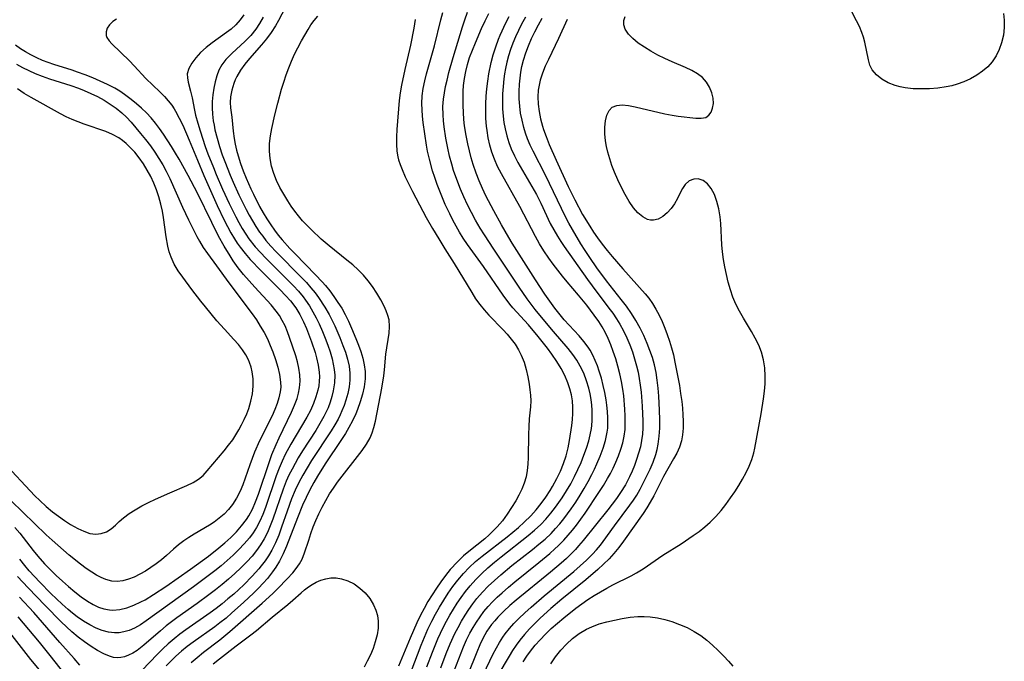
# Model space of a CAD drawing. Extents: x 1589302 to 1597504, y 2756403 to 2764605.
# Drawn here: x 1591631 to 1591856, y 2758526 to 2758673 of the extents above; entities that cross this region are included whole.
import ezdxf

# ---------------------------------------------------------------- set-up
doc = ezdxf.new("R2010")
doc.units = 0

msp = doc.modelspace()

# ---------------------------------------------------------------- linework, layer by layer
at = {"layer": 'WIL_005_Contours', "color": 0}
for points in [[(1591692.28, 2758677.33, 106), (1591690, 2758672.98, 106), (1591689.3, 2758671.77, 106), (1591688.32, 2758670.26, 106), (1591687.26, 2758668.8, 106), (1591686.13, 2758667.41, 106), (1591683.39, 2758664.31, 106), (1591682.29, 2758662.98, 106), (1591681.29, 2758661.61, 106), (1591680.45, 2758660.19, 106), (1591680.07, 2758659.39, 106), (1591679.75, 2758658.56, 106), (1591679.31, 2758657.04, 106), (1591679.04, 2758655.52, 106), (1591678.96, 2758654.25, 106), (1591679.01, 2758653.03, 106), (1591679.32, 2758650.85, 106), (1591679.63, 2758647.67, 106), (1591679.84, 2758645.97, 106), (1591680.08, 2758644.66, 106), (1591680.4, 2758643.33, 106), (1591680.78, 2758641.99, 106), (1591681.33, 2758640.28, 106), (1591681.95, 2758638.58, 106), (1591682.63, 2758636.87, 106), (1591683.69, 2758634.41, 106), (1591684.26, 2758633.2, 106), (1591685.68, 2758630.41, 106), (1591686.49, 2758628.96, 106), (1591687.34, 2758627.54, 106), (1591688.24, 2758626.16, 106), (1591689.07, 2758624.99, 106), (1591689.94, 2758623.84, 106), (1591690.85, 2758622.73, 106), (1591692.64, 2758620.74, 106), (1591693.81, 2758619.53, 106), (1591698.53, 2758614.76, 106), (1591700.03, 2758613.15, 106), (1591700.75, 2758612.32, 106), (1591701.76, 2758611.07, 106), (1591702.72, 2758609.77, 106), (1591703.64, 2758608.44, 106), (1591704.5, 2758607.08, 106), (1591705.28, 2758605.68, 106), (1591706.04, 2758604.12, 106), (1591706.74, 2758602.53, 106), (1591707.74, 2758600.15, 106), (1591708.33, 2758598.65, 106), (1591708.87, 2758597.15, 106), (1591709.32, 2758595.65, 106), (1591709.67, 2758594.14, 106), (1591709.86, 2758592.62, 106), (1591709.85, 2758590.88, 106), (1591709.64, 2758589.12, 106), (1591709.26, 2758587.37, 106), (1591708.76, 2758585.63, 106), (1591708.14, 2758583.9, 106), (1591707.74, 2758582.92, 106), (1591706.99, 2758581.33, 106), (1591706.16, 2758579.76, 106), (1591705.34, 2758578.39, 106), (1591704.48, 2758577.05, 106), (1591700.73, 2758571.45, 106), (1591698.97, 2758568.61, 106), (1591698.14, 2758567.17, 106), (1591697.22, 2758565.46, 106), (1591696.36, 2758563.73, 106), (1591695.54, 2758561.97, 106), (1591694.34, 2758559.08, 106), (1591691.85, 2758552.55, 106), (1591691.09, 2758550.8, 106), (1591690.23, 2758549.12, 106), (1591689.38, 2758547.75, 106), (1591688.64, 2758546.7, 106), (1591687.47, 2758545.2, 106), (1591686.49, 2758544.08, 106), (1591685.46, 2758542.99, 106), (1591684.38, 2758541.92, 106), (1591681.99, 2758539.65, 106), (1591679.34, 2758537.28, 106), (1591677.99, 2758536.12, 106), (1591676.6, 2758535, 106), (1591675.41, 2758534.09, 106), (1591670.48, 2758530.62, 106), (1591669.12, 2758529.61, 106), (1591667.8, 2758528.55, 106), (1591666.52, 2758527.4, 106), (1591665.39, 2758526.29, 106), (1591664.31, 2758525.14, 106)], [(1591856.1, 2758674.58, 122), (1591856.31, 2758673.12, 122), (1591856.32, 2758671.38, 122), (1591856.1, 2758669.64, 122), (1591855.68, 2758667.93, 122), (1591855.14, 2758666.38, 122), (1591854.44, 2758664.9, 122), (1591853.54, 2758663.55, 122), (1591852.51, 2758662.4, 122), (1591851.31, 2758661.37, 122), (1591849.99, 2758660.46, 122), (1591848.58, 2758659.66, 122), (1591847.08, 2758658.97, 122), (1591845.52, 2758658.41, 122), (1591844.27, 2758658.08, 122), (1591842.98, 2758657.81, 122), (1591841.09, 2758657.54, 122), (1591839.19, 2758657.37, 122), (1591837.29, 2758657.32, 122), (1591835.41, 2758657.38, 122), (1591833.59, 2758657.59, 122), (1591832.45, 2758657.82, 122), (1591831.35, 2758658.13, 122), (1591829.73, 2758658.76, 122), (1591828.27, 2758659.56, 122), (1591827.03, 2758660.53, 122), (1591826.07, 2758661.69, 122), (1591825.54, 2758662.8, 122), (1591825.17, 2758664.02, 122), (1591824.35, 2758668.08, 122), (1591824.04, 2758669.17, 122), (1591823.67, 2758670.27, 122), (1591823.12, 2758671.61, 122), (1591822.49, 2758672.96, 122), (1591820.25, 2758677.32, 122)], [(1591682.11, 2758674.33, 110), (1591681.22, 2758673.13, 110), (1591680.25, 2758672.02, 110), (1591679.16, 2758671.03, 110), (1591678.12, 2758670.23, 110), (1591674.82, 2758667.92, 110), (1591673.45, 2758666.82, 110), (1591672.18, 2758665.66, 110), (1591671.06, 2758664.46, 110), (1591670.13, 2758663.24, 110), (1591669.45, 2758662.01, 110), (1591669.12, 2758660.77, 110), (1591669.13, 2758659.84, 110), (1591669.32, 2758658.89, 110), (1591669.89, 2758656.85, 110), (1591670.22, 2758655.32, 110), (1591670.76, 2758652.5, 110), (1591671.03, 2758651.3, 110), (1591671.5, 2758649.52, 110), (1591672.04, 2758647.71, 110), (1591673.23, 2758644.18, 110), (1591673.86, 2758642.47, 110), (1591675.1, 2758639.31, 110), (1591675.75, 2758637.73, 110), (1591677.21, 2758634.38, 110), (1591678.74, 2758631.06, 110), (1591680.23, 2758628.06, 110), (1591680.95, 2758626.7, 110), (1591681.71, 2758625.38, 110), (1591682.51, 2758624.08, 110), (1591683.25, 2758623, 110), (1591684.68, 2758621.19, 110), (1591685.87, 2758619.84, 110), (1591687.11, 2758618.54, 110), (1591688.39, 2758617.25, 110), (1591692.23, 2758613.45, 110), (1591693.43, 2758612.22, 110), (1591694.58, 2758610.97, 110), (1591695.66, 2758609.67, 110), (1591696.23, 2758608.91, 110), (1591697.1, 2758607.62, 110), (1591697.89, 2758606.28, 110), (1591698.62, 2758604.91, 110), (1591699.31, 2758603.51, 110), (1591700.1, 2758601.76, 110), (1591700.73, 2758600.21, 110), (1591701.31, 2758598.66, 110), (1591701.83, 2758597.09, 110), (1591702.28, 2758595.53, 110), (1591702.57, 2758594.27, 110), (1591702.78, 2758593.02, 110), (1591702.89, 2758591.76, 110), (1591702.84, 2758589.97, 110), (1591702.57, 2758588.18, 110), (1591702.25, 2758586.87, 110), (1591701.85, 2758585.57, 110), (1591701.36, 2758584.28, 110), (1591701.09, 2758583.65, 110), (1591700.4, 2758582.27, 110), (1591699.51, 2758580.68, 110), (1591698.55, 2758579.11, 110), (1591695.53, 2758574.42, 110), (1591694.55, 2758572.83, 110), (1591693.81, 2758571.54, 110), (1591693.11, 2758570.24, 110), (1591692.42, 2758568.85, 110), (1591691.78, 2758567.44, 110), (1591691.07, 2758565.63, 110), (1591688.72, 2758558.77, 110), (1591688.13, 2758557.22, 110), (1591687.48, 2758555.7, 110), (1591686.73, 2758554.23, 110), (1591685.9, 2758552.87, 110), (1591684.97, 2758551.57, 110), (1591683.96, 2758550.31, 110), (1591682.76, 2758548.99, 110), (1591681.42, 2758547.63, 110), (1591680.03, 2758546.32, 110), (1591678.59, 2758545.04, 110), (1591677.11, 2758543.8, 110), (1591675.6, 2758542.58, 110), (1591674.05, 2758541.4, 110), (1591671.37, 2758539.45, 110), (1591666.7, 2758536.13, 110), (1591665.49, 2758535.24, 110), (1591664.31, 2758534.32, 110), (1591662.98, 2758533.21, 110), (1591659.19, 2758529.9, 110), (1591657.61, 2758528.68, 110), (1591656.64, 2758528.06, 110), (1591655.68, 2758527.57, 110), (1591654.71, 2758527.22, 110), (1591653.91, 2758527.05, 110), (1591653.12, 2758527, 110), (1591652.18, 2758527.1, 110), (1591651.26, 2758527.35, 110), (1591649.96, 2758527.92, 110), (1591648.53, 2758528.7, 110), (1591647.08, 2758529.61, 110), (1591645.6, 2758530.63, 110), (1591644.14, 2758531.73, 110), (1591642.69, 2758532.92, 110), (1591641.43, 2758534.06, 110), (1591640.19, 2758535.25, 110), (1591636.56, 2758538.97, 110), (1591632.69, 2758543.01, 110), (1591630.22, 2758545.64, 110)], [(1591652.86, 2758673.3, 112), (1591652.03, 2758672.77, 112), (1591651.29, 2758672.05, 112), (1591650.78, 2758671.25, 112), (1591650.51, 2758670.42, 112), (1591650.54, 2758669.59, 112), (1591650.7, 2758669.11, 112), (1591651.18, 2758668.37, 112), (1591651.84, 2758667.63, 112), (1591655.84, 2758663.78, 112), (1591656.95, 2758662.64, 112), (1591659.65, 2758659.76, 112), (1591662.85, 2758656.64, 112), (1591663.88, 2758655.6, 112), (1591664.75, 2758654.64, 112), (1591665.54, 2758653.63, 112), (1591666.08, 2758652.81, 112), (1591666.42, 2758652.24, 112), (1591667.28, 2758650.67, 112), (1591668.07, 2758649.02, 112), (1591669.55, 2758645.59, 112), (1591671.43, 2758641, 112), (1591672.9, 2758637.53, 112), (1591674.41, 2758634.07, 112), (1591675.97, 2758630.63, 112), (1591677.59, 2758627.25, 112), (1591678.33, 2758625.8, 112), (1591679.11, 2758624.38, 112), (1591679.93, 2758622.99, 112), (1591680.56, 2758622.02, 112), (1591681.22, 2758621.07, 112), (1591682.34, 2758619.65, 112), (1591683.53, 2758618.28, 112), (1591686.03, 2758615.65, 112), (1591690.43, 2758611.27, 112), (1591691.65, 2758610.02, 112), (1591692.75, 2758608.78, 112), (1591693.95, 2758607.21, 112), (1591694.91, 2758605.65, 112), (1591695.73, 2758604.01, 112), (1591696.41, 2758602.42, 112), (1591697.55, 2758599.37, 112), (1591698.39, 2758596.92, 112), (1591698.74, 2758595.69, 112), (1591699.11, 2758594.06, 112), (1591699.33, 2758592.44, 112), (1591699.38, 2758591.37, 112), (1591699.34, 2758590.36, 112), (1591699.22, 2758589.34, 112), (1591699.03, 2758588.31, 112), (1591698.6, 2758586.76, 112), (1591698.03, 2758585.23, 112), (1591697.31, 2758583.67, 112), (1591696.49, 2758582.12, 112), (1591692.86, 2758575.96, 112), (1591691.57, 2758573.57, 112), (1591690.83, 2758572.04, 112), (1591690.15, 2758570.48, 112), (1591689.45, 2758568.69, 112), (1591687, 2758561.43, 112), (1591686.41, 2758559.86, 112), (1591685.74, 2758558.33, 112), (1591684.97, 2758556.86, 112), (1591684.2, 2758555.64, 112), (1591683.34, 2758554.47, 112), (1591682.18, 2758553.09, 112), (1591680.94, 2758551.78, 112), (1591679.62, 2758550.51, 112), (1591678.27, 2758549.28, 112), (1591676.88, 2758548.09, 112), (1591675.45, 2758546.93, 112), (1591673.01, 2758545.07, 112), (1591670.52, 2758543.25, 112), (1591659.73, 2758535.47, 112), (1591658.38, 2758534.57, 112), (1591657, 2758533.8, 112), (1591655.79, 2758533.29, 112), (1591654.56, 2758532.92, 112), (1591653.51, 2758532.74, 112), (1591652.45, 2758532.7, 112), (1591651.05, 2758532.86, 112), (1591649.64, 2758533.23, 112), (1591648.26, 2758533.77, 112), (1591646.77, 2758534.52, 112), (1591645.3, 2758535.4, 112), (1591643.87, 2758536.39, 112), (1591642.83, 2758537.21, 112), (1591641.8, 2758538.08, 112), (1591640.47, 2758539.26, 112), (1591637.87, 2758541.73, 112), (1591635.35, 2758544.31, 112), (1591632.91, 2758546.96, 112), (1591631.91, 2758548.13, 112), (1591630.71, 2758549.59, 112)], [(1591686.54, 2758673.77, 108), (1591685.7, 2758672.36, 108), (1591684.79, 2758671.01, 108), (1591683.65, 2758669.59, 108), (1591682.38, 2758668.27, 108), (1591679.36, 2758665.43, 108), (1591678.65, 2758664.74, 108), (1591677.98, 2758664.04, 108), (1591677.06, 2758662.88, 108), (1591676.35, 2758661.64, 108), (1591675.86, 2758660.31, 108), (1591675.49, 2758658.95, 108), (1591675.18, 2758657.51, 108), (1591674.96, 2758656, 108), (1591674.83, 2758654.44, 108), (1591674.81, 2758652.99, 108), (1591674.89, 2758651.53, 108), (1591675.06, 2758650.06, 108), (1591675.24, 2758649, 108), (1591675.46, 2758647.95, 108), (1591675.94, 2758646.05, 108), (1591676.51, 2758644.16, 108), (1591677.14, 2758642.27, 108), (1591677.72, 2758640.7, 108), (1591678.95, 2758637.57, 108), (1591679.6, 2758636.01, 108), (1591680.94, 2758633.04, 108), (1591682.57, 2758629.73, 108), (1591683.29, 2758628.39, 108), (1591684.05, 2758627.08, 108), (1591684.85, 2758625.79, 108), (1591685.69, 2758624.54, 108), (1591686.4, 2758623.57, 108), (1591687.15, 2758622.62, 108), (1591688.25, 2758621.34, 108), (1591689.39, 2758620.1, 108), (1591695.35, 2758614.09, 108), (1591696.42, 2758612.96, 108), (1591697.45, 2758611.8, 108), (1591698.45, 2758610.59, 108), (1591699.21, 2758609.53, 108), (1591700.63, 2758607.35, 108), (1591701.6, 2758605.69, 108), (1591702.49, 2758604, 108), (1591702.94, 2758603.06, 108), (1591704.09, 2758600.35, 108), (1591704.77, 2758598.58, 108), (1591705.33, 2758596.99, 108), (1591705.81, 2758595.39, 108), (1591706.17, 2758593.79, 108), (1591706.36, 2758592.18, 108), (1591706.35, 2758590.64, 108), (1591706.18, 2758589.1, 108), (1591705.87, 2758587.57, 108), (1591705.45, 2758586.04, 108), (1591705.03, 2758584.81, 108), (1591704.55, 2758583.6, 108), (1591704.12, 2758582.65, 108), (1591703.66, 2758581.71, 108), (1591702.89, 2758580.34, 108), (1591702.07, 2758578.98, 108), (1591697.58, 2758572.17, 108), (1591696.56, 2758570.52, 108), (1591695.59, 2758568.85, 108), (1591694.68, 2758567.15, 108), (1591693.83, 2758565.42, 108), (1591692.99, 2758563.45, 108), (1591691.97, 2758560.63, 108), (1591690.72, 2758556.94, 108), (1591690.06, 2758555.13, 108), (1591689.33, 2758553.35, 108), (1591688.48, 2758551.64, 108), (1591687.75, 2758550.4, 108), (1591686.94, 2758549.21, 108), (1591686.06, 2758548.06, 108), (1591685.5, 2758547.37, 108), (1591683.99, 2758545.69, 108), (1591682.05, 2758543.72, 108), (1591679.75, 2758541.61, 108), (1591678.44, 2758540.48, 108), (1591677.09, 2758539.38, 108), (1591675.72, 2758538.31, 108), (1591674.38, 2758537.32, 108), (1591668.77, 2758533.43, 108), (1591667.4, 2758532.43, 108), (1591666.08, 2758531.38, 108), (1591664.76, 2758530.23, 108), (1591663.5, 2758529.03, 108), (1591662.27, 2758527.8, 108), (1591658.72, 2758524.13, 108)], [(1591669.99, 2758525.89, 104), (1591671.39, 2758527.11, 104), (1591672.84, 2758528.27, 104), (1591676.54, 2758531.11, 104), (1591678.89, 2758533.04, 104), (1591686.31, 2758539.52, 104), (1591688.75, 2758541.76, 104), (1591689.9, 2758542.88, 104), (1591692.03, 2758545.11, 104), (1591693.28, 2758546.47, 104), (1591694.1, 2758547.47, 104), (1591694.83, 2758548.5, 104), (1591695.44, 2758549.59, 104), (1591696, 2758551.02, 104), (1591696.93, 2758553.98, 104), (1591697.43, 2758555.46, 104), (1591697.98, 2758556.97, 104), (1591698.59, 2758558.48, 104), (1591699.25, 2758559.99, 104), (1591700, 2758561.54, 104), (1591700.83, 2758563.07, 104), (1591701.73, 2758564.56, 104), (1591702.63, 2758565.9, 104), (1591703.57, 2758567.22, 104), (1591709.22, 2758574.52, 104), (1591710.2, 2758575.95, 104), (1591711.02, 2758577.43, 104), (1591711.49, 2758578.56, 104), (1591711.87, 2758579.74, 104), (1591712.23, 2758581.22, 104), (1591713.66, 2758588.81, 104), (1591714.13, 2758591.62, 104), (1591714.3, 2758593.01, 104), (1591714.62, 2758596.6, 104), (1591715.35, 2758601.38, 104), (1591715.46, 2758602.91, 104), (1591715.35, 2758604.4, 104), (1591715.09, 2758605.45, 104), (1591714.71, 2758606.49, 104), (1591714.24, 2758607.53, 104), (1591713.46, 2758609.04, 104), (1591712.57, 2758610.55, 104), (1591711.58, 2758612.05, 104), (1591710.57, 2758613.39, 104), (1591709.47, 2758614.67, 104), (1591708.27, 2758615.9, 104), (1591707.02, 2758617.04, 104), (1591705.7, 2758618.13, 104), (1591701.64, 2758621.35, 104), (1591699.8, 2758622.95, 104), (1591697.56, 2758625.02, 104), (1591696.49, 2758626.11, 104), (1591695.54, 2758627.15, 104), (1591694.63, 2758628.23, 104), (1591693.76, 2758629.35, 104), (1591692.93, 2758630.51, 104), (1591692.14, 2758631.69, 104), (1591691.2, 2758633.21, 104), (1591690.35, 2758634.76, 104), (1591689.58, 2758636.35, 104), (1591688.94, 2758637.96, 104), (1591688.43, 2758639.64, 104), (1591688.09, 2758641.36, 104), (1591687.93, 2758643.09, 104), (1591687.97, 2758644.82, 104), (1591688.16, 2758646.55, 104), (1591688.46, 2758648.3, 104), (1591689.15, 2758651.38, 104), (1591689.83, 2758654.06, 104), (1591690.71, 2758657.3, 104), (1591691.2, 2758658.91, 104), (1591691.76, 2758660.53, 104), (1591692.36, 2758662.14, 104), (1591693.01, 2758663.71, 104), (1591693.71, 2758665.27, 104), (1591694.45, 2758666.78, 104), (1591695.3, 2758668.39, 104), (1591696.8, 2758670.98, 104), (1591697.44, 2758671.99, 104), (1591698.19, 2758673.02, 104), (1591698.99, 2758674, 104)], [(1591721.33, 2758673.21, 104), (1591721.01, 2758671.25, 104), (1591720.24, 2758667.37, 104), (1591718.93, 2758661.78, 104), (1591718.17, 2758658.2, 104), (1591717.86, 2758656.43, 104), (1591717.64, 2758654.65, 104), (1591717.14, 2758648.04, 104), (1591717.05, 2758646.36, 104), (1591717.04, 2758644.71, 104), (1591717.15, 2758643.08, 104), (1591717.36, 2758641.8, 104), (1591717.53, 2758641.12, 104), (1591717.89, 2758640, 104), (1591718.33, 2758638.88, 104), (1591719.06, 2758637.21, 104), (1591720.72, 2758633.86, 104), (1591723.08, 2758629.32, 104), (1591723.85, 2758627.9, 104), (1591725.3, 2758625.38, 104), (1591726.73, 2758622.97, 104), (1591728.14, 2758620.67, 104), (1591730.25, 2758617.37, 104), (1591734.28, 2758610.66, 104), (1591735.19, 2758609.28, 104), (1591736.16, 2758607.95, 104), (1591737.16, 2758606.72, 104), (1591738.22, 2758605.53, 104), (1591741.51, 2758602.11, 104), (1591742.42, 2758601.13, 104), (1591743.36, 2758600, 104), (1591744.22, 2758598.82, 104), (1591744.99, 2758597.59, 104), (1591745.65, 2758596.31, 104), (1591746.28, 2758594.71, 104), (1591746.77, 2758593.06, 104), (1591747.15, 2758591.38, 104), (1591747.45, 2758589.69, 104), (1591747.63, 2758588.42, 104), (1591747.75, 2758587.15, 104), (1591747.8, 2758585.89, 104), (1591747.73, 2758584.52, 104), (1591747.46, 2758581.76, 104), (1591747.35, 2758579.97, 104), (1591747.3, 2758578.14, 104), (1591747.25, 2758572.91, 104), (1591747.17, 2758571.4, 104), (1591747.01, 2758569.91, 104), (1591746.74, 2758568.45, 104), (1591746.31, 2758567, 104), (1591745.76, 2758565.63, 104), (1591745.11, 2758564.28, 104), (1591744.38, 2758562.96, 104), (1591743.44, 2758561.4, 104), (1591742.42, 2758559.88, 104), (1591741.32, 2758558.41, 104), (1591740.14, 2758557, 104), (1591739.23, 2758556.06, 104), (1591738.27, 2758555.15, 104), (1591737.28, 2758554.28, 104), (1591733.63, 2758551.36, 104), (1591732.44, 2758550.36, 104), (1591731.02, 2758549.02, 104), (1591729.38, 2758547.21, 104), (1591728.26, 2758545.83, 104), (1591727.2, 2758544.39, 104), (1591726.18, 2758542.92, 104), (1591725.2, 2758541.42, 104), (1591724.26, 2758539.89, 104), (1591723.37, 2758538.33, 104), (1591722.52, 2758536.74, 104), (1591721.69, 2758535.03, 104), (1591720.16, 2758531.52, 104), (1591717.53, 2758525.05, 104)], [(1591720.4, 2758523.83, 106), (1591722.73, 2758529.91, 106), (1591723.48, 2758531.75, 106), (1591724.27, 2758533.57, 106), (1591725.12, 2758535.36, 106), (1591725.99, 2758537.01, 106), (1591726.92, 2758538.63, 106), (1591727.89, 2758540.22, 106), (1591728.91, 2758541.78, 106), (1591729.98, 2758543.3, 106), (1591731.11, 2758544.78, 106), (1591732.39, 2758546.31, 106), (1591733.74, 2758547.71, 106), (1591735.17, 2758549.03, 106), (1591736.66, 2758550.29, 106), (1591742.39, 2758554.69, 106), (1591745.04, 2758556.89, 106), (1591746.32, 2758558.04, 106), (1591747.81, 2758559.5, 106), (1591749.05, 2758560.88, 106), (1591750.2, 2758562.32, 106), (1591751.29, 2758563.82, 106), (1591752.3, 2758565.37, 106), (1591752.81, 2758566.23, 106), (1591753.81, 2758568.07, 106), (1591754.61, 2758569.78, 106), (1591755.31, 2758571.52, 106), (1591755.91, 2758573.29, 106), (1591756.39, 2758575.08, 106), (1591756.73, 2758576.81, 106), (1591757.21, 2758580.26, 106), (1591757.37, 2758581.62, 106), (1591757.48, 2758582.98, 106), (1591757.49, 2758584.42, 106), (1591757.37, 2758585.86, 106), (1591757.13, 2758587.26, 106), (1591756.76, 2758588.64, 106), (1591756.3, 2758590.01, 106), (1591755.59, 2758591.68, 106), (1591754.77, 2758593.31, 106), (1591753.82, 2758594.89, 106), (1591752.65, 2758596.57, 106), (1591751.63, 2758597.94, 106), (1591749.5, 2758600.63, 106), (1591747.27, 2758603.25, 106), (1591743.73, 2758607.17, 106), (1591743.04, 2758608.01, 106), (1591741.47, 2758610.11, 106), (1591736.95, 2758616.64, 106), (1591733.34, 2758621.71, 106), (1591732.36, 2758623.16, 106), (1591731.52, 2758624.52, 106), (1591730.72, 2758625.9, 106), (1591729.96, 2758627.3, 106), (1591729.24, 2758628.73, 106), (1591728.24, 2758630.86, 106), (1591727.59, 2758632.38, 106), (1591726.38, 2758635.47, 106), (1591725.84, 2758637.03, 106), (1591725.33, 2758638.6, 106), (1591724.6, 2758641.23, 106), (1591724.18, 2758643.11, 106), (1591723.94, 2758644.45, 106), (1591723.19, 2758649.68, 106), (1591723.02, 2758651.11, 106), (1591722.9, 2758652.54, 106), (1591722.86, 2758653.98, 106), (1591722.96, 2758655.72, 106), (1591723.19, 2758657.46, 106), (1591723.53, 2758659.19, 106), (1591723.93, 2758660.79, 106), (1591725.75, 2758667.18, 106), (1591727.21, 2758673.15, 106), (1591727.66, 2758674.85, 106)], [(1591724, 2758524.97, 108), (1591725.28, 2758528.26, 108), (1591726.56, 2758531.38, 108), (1591727.75, 2758533.95, 108), (1591728.5, 2758535.38, 108), (1591729.28, 2758536.78, 108), (1591730.11, 2758538.15, 108), (1591730.98, 2758539.5, 108), (1591731.88, 2758540.83, 108), (1591732.86, 2758542.17, 108), (1591733.9, 2758543.47, 108), (1591735.2, 2758544.91, 108), (1591736.58, 2758546.29, 108), (1591738.01, 2758547.62, 108), (1591739.5, 2758548.91, 108), (1591741.02, 2758550.15, 108), (1591747.23, 2758555, 108), (1591748.7, 2758556.24, 108), (1591750.1, 2758557.54, 108), (1591751.3, 2758558.8, 108), (1591752.42, 2758560.12, 108), (1591753.49, 2758561.5, 108), (1591755.02, 2758563.68, 108), (1591756.02, 2758565.26, 108), (1591756.97, 2758566.89, 108), (1591757.86, 2758568.54, 108), (1591758.63, 2758570.14, 108), (1591759.35, 2758571.76, 108), (1591760, 2758573.4, 108), (1591760.59, 2758575.05, 108), (1591761.09, 2758576.72, 108), (1591761.45, 2758578.12, 108), (1591761.7, 2758579.52, 108), (1591761.79, 2758580.25, 108), (1591761.88, 2758581.4, 108), (1591761.9, 2758582.56, 108), (1591761.88, 2758583.73, 108), (1591761.81, 2758584.91, 108), (1591761.66, 2758586.19, 108), (1591761.44, 2758587.47, 108), (1591761.14, 2758588.74, 108), (1591760.61, 2758590.48, 108), (1591759.94, 2758592.18, 108), (1591759.15, 2758593.82, 108), (1591758.37, 2758595.19, 108), (1591757.49, 2758596.5, 108), (1591756.42, 2758597.88, 108), (1591753.06, 2758601.73, 108), (1591751.01, 2758604.13, 108), (1591748.82, 2758606.83, 108), (1591747.9, 2758608.04, 108), (1591747.01, 2758609.28, 108), (1591745.19, 2758611.9, 108), (1591739.32, 2758620.66, 108), (1591737.18, 2758623.91, 108), (1591736.23, 2758625.42, 108), (1591735.14, 2758627.29, 108), (1591734.2, 2758629.03, 108), (1591733.32, 2758630.8, 108), (1591732.48, 2758632.59, 108), (1591731.7, 2758634.4, 108), (1591730.62, 2758637.22, 108), (1591730.14, 2758638.64, 108), (1591729.7, 2758640.07, 108), (1591729.22, 2758641.9, 108), (1591728.8, 2758643.74, 108), (1591728.38, 2758646.09, 108), (1591728, 2758648.68, 108), (1591727.84, 2758650.05, 108), (1591727.72, 2758651.42, 108), (1591727.68, 2758653.3, 108), (1591727.81, 2758655.01, 108), (1591728.02, 2758656.46, 108), (1591728.31, 2758657.9, 108), (1591728.65, 2758659.35, 108), (1591729.08, 2758661.08, 108), (1591730.03, 2758664.55, 108), (1591732.17, 2758671.58, 108), (1591732.7, 2758673.17, 108), (1591733.34, 2758674.93, 108)], [(1591727.2, 2758524.73, 110), (1591728.46, 2758528.01, 110), (1591729.35, 2758530.2, 110), (1591730.41, 2758532.54, 110), (1591731.16, 2758533.98, 110), (1591731.95, 2758535.39, 110), (1591732.79, 2758536.77, 110), (1591733.63, 2758538.07, 110), (1591734.52, 2758539.34, 110), (1591735.47, 2758540.56, 110), (1591736.74, 2758542.01, 110), (1591738.09, 2758543.4, 110), (1591739.5, 2758544.74, 110), (1591740.96, 2758546.04, 110), (1591743.47, 2758548.13, 110), (1591748.18, 2758551.82, 110), (1591749.65, 2758553, 110), (1591751.09, 2758554.21, 110), (1591752.46, 2758555.49, 110), (1591753.5, 2758556.59, 110), (1591754.49, 2758557.73, 110), (1591755.39, 2758558.84, 110), (1591756.26, 2758559.99, 110), (1591757.1, 2758561.16, 110), (1591758.12, 2758562.68, 110), (1591759.1, 2758564.23, 110), (1591760.05, 2758565.8, 110), (1591760.95, 2758567.39, 110), (1591761.81, 2758569.01, 110), (1591762.4, 2758570.2, 110), (1591762.96, 2758571.41, 110), (1591763.72, 2758573.2, 110), (1591764.4, 2758575, 110), (1591764.95, 2758576.82, 110), (1591765.33, 2758578.67, 110), (1591765.44, 2758579.62, 110), (1591765.49, 2758580.58, 110), (1591765.48, 2758582, 110), (1591765.4, 2758583.42, 110), (1591765.25, 2758584.85, 110), (1591765.08, 2758586.08, 110), (1591764.78, 2758587.75, 110), (1591764.42, 2758589.4, 110), (1591764, 2758591.04, 110), (1591763.51, 2758592.65, 110), (1591763.08, 2758593.91, 110), (1591762.6, 2758595.15, 110), (1591762.05, 2758596.34, 110), (1591761.4, 2758597.51, 110), (1591760.99, 2758598.15, 110), (1591760, 2758599.48, 110), (1591758.92, 2758600.75, 110), (1591755.47, 2758604.47, 110), (1591754.53, 2758605.56, 110), (1591753.32, 2758607.09, 110), (1591752.16, 2758608.68, 110), (1591751.04, 2758610.3, 110), (1591748.87, 2758613.61, 110), (1591743.56, 2758622.01, 110), (1591742.78, 2758623.31, 110), (1591741.12, 2758626.21, 110), (1591739.37, 2758629.39, 110), (1591737.56, 2758632.85, 110), (1591736.76, 2758634.54, 110), (1591736, 2758636.26, 110), (1591735.31, 2758638, 110), (1591734.62, 2758639.99, 110), (1591734.16, 2758641.56, 110), (1591733.76, 2758643.14, 110), (1591733.4, 2758644.72, 110), (1591733.02, 2758646.7, 110), (1591732.67, 2758648.91, 110), (1591732.5, 2758650.32, 110), (1591732.37, 2758651.94, 110), (1591732.31, 2758653.57, 110), (1591732.31, 2758655.18, 110), (1591732.35, 2758656.79, 110), (1591732.43, 2758658.15, 110), (1591732.63, 2758659.75, 110), (1591732.93, 2758661.35, 110), (1591733.32, 2758662.93, 110), (1591733.8, 2758664.5, 110), (1591734.43, 2758666.22, 110), (1591735.13, 2758667.92, 110), (1591736.56, 2758671.17, 110), (1591737.38, 2758672.91, 110), (1591738.24, 2758674.64, 110)], [(1591729.74, 2758522.66, 112), (1591732.41, 2758529.53, 112), (1591733.11, 2758531.11, 112), (1591733.88, 2758532.63, 112), (1591734.6, 2758533.93, 112), (1591735.37, 2758535.2, 112), (1591736.2, 2758536.42, 112), (1591737.09, 2758537.61, 112), (1591738.05, 2758538.74, 112), (1591739.06, 2758539.83, 112), (1591740.13, 2758540.88, 112), (1591741.23, 2758541.9, 112), (1591742.68, 2758543.16, 112), (1591744.16, 2758544.38, 112), (1591749.7, 2758548.8, 112), (1591752.18, 2758550.87, 112), (1591753.37, 2758551.94, 112), (1591754.13, 2758552.65, 112), (1591755.43, 2758553.98, 112), (1591756.42, 2758555.09, 112), (1591757.37, 2758556.24, 112), (1591758.28, 2758557.42, 112), (1591760.27, 2758560.17, 112), (1591763.45, 2758564.9, 112), (1591764.46, 2758566.46, 112), (1591765.42, 2758568.05, 112), (1591766.06, 2758569.22, 112), (1591766.66, 2758570.42, 112), (1591767.32, 2758571.85, 112), (1591767.93, 2758573.3, 112), (1591768.47, 2758574.77, 112), (1591768.91, 2758576.26, 112), (1591769.23, 2758577.76, 112), (1591769.42, 2758579.32, 112), (1591769.48, 2758580.89, 112), (1591769.46, 2758582.42, 112), (1591769.38, 2758583.97, 112), (1591769.11, 2758587.02, 112), (1591768.9, 2758588.55, 112), (1591768.6, 2758590.31, 112), (1591768.22, 2758592.06, 112), (1591767.79, 2758593.8, 112), (1591767.29, 2758595.52, 112), (1591766.73, 2758597.21, 112), (1591766.16, 2758598.7, 112), (1591765.54, 2758600.16, 112), (1591764.83, 2758601.59, 112), (1591764.14, 2758602.82, 112), (1591763.39, 2758604.02, 112), (1591762.37, 2758605.48, 112), (1591760.63, 2758607.8, 112), (1591758.79, 2758610.1, 112), (1591756.17, 2758613.12, 112), (1591755.06, 2758614.44, 112), (1591753.99, 2758615.8, 112), (1591752.94, 2758617.18, 112), (1591751.93, 2758618.59, 112), (1591750.83, 2758620.23, 112), (1591749.85, 2758621.88, 112), (1591748.92, 2758623.56, 112), (1591745.31, 2758630.37, 112), (1591741.09, 2758637.86, 112), (1591740.23, 2758639.53, 112), (1591739.48, 2758641.22, 112), (1591738.9, 2758642.83, 112), (1591738.43, 2758644.47, 112), (1591738.06, 2758646.14, 112), (1591737.79, 2758647.83, 112), (1591737.67, 2758648.83, 112), (1591737.55, 2758650.53, 112), (1591737.51, 2758652.24, 112), (1591737.54, 2758653.95, 112), (1591737.63, 2758655.67, 112), (1591737.77, 2758657.38, 112), (1591737.97, 2758659.09, 112), (1591738.22, 2758660.8, 112), (1591738.74, 2758663.35, 112), (1591739.22, 2758665.16, 112), (1591739.78, 2758666.95, 112), (1591740.42, 2758668.72, 112), (1591740.82, 2758669.68, 112), (1591741.24, 2758670.64, 112), (1591742.04, 2758672.29, 112), (1591742.9, 2758673.91, 112)], [(1591746.62, 2758673.78, 114), (1591745.73, 2758672.15, 114), (1591745.01, 2758670.73, 114), (1591744.34, 2758669.28, 114), (1591743.73, 2758667.82, 114), (1591743.18, 2758666.33, 114), (1591742.73, 2758664.91, 114), (1591742.35, 2758663.46, 114), (1591742.03, 2758662.01, 114), (1591741.82, 2758660.81, 114), (1591741.65, 2758659.61, 114), (1591741.48, 2758657.91, 114), (1591741.37, 2758656.21, 114), (1591741.33, 2758654.5, 114), (1591741.36, 2758652.8, 114), (1591741.48, 2758651.12, 114), (1591741.68, 2758649.64, 114), (1591741.95, 2758648.17, 114), (1591742.33, 2758646.61, 114), (1591742.79, 2758645.08, 114), (1591743.35, 2758643.58, 114), (1591744.07, 2758642, 114), (1591744.88, 2758640.45, 114), (1591747.55, 2758635.9, 114), (1591749.1, 2758633.13, 114), (1591750.1, 2758631.14, 114), (1591752.3, 2758626.53, 114), (1591753.08, 2758625.03, 114), (1591753.92, 2758623.57, 114), (1591754.69, 2758622.38, 114), (1591755.5, 2758621.22, 114), (1591760.81, 2758613.68, 114), (1591761.89, 2758612.2, 114), (1591765.74, 2758607.14, 114), (1591766.62, 2758605.93, 114), (1591767.46, 2758604.69, 114), (1591768.25, 2758603.41, 114), (1591769.07, 2758601.89, 114), (1591769.82, 2758600.33, 114), (1591770.49, 2758598.73, 114), (1591771.09, 2758597.1, 114), (1591771.6, 2758595.51, 114), (1591772.05, 2758593.9, 114), (1591772.39, 2758592.46, 114), (1591772.67, 2758591.01, 114), (1591772.91, 2758589.43, 114), (1591773.09, 2758587.84, 114), (1591773.34, 2758584.65, 114), (1591773.47, 2758581.19, 114), (1591773.47, 2758579.72, 114), (1591773.39, 2758578.26, 114), (1591773.22, 2758576.82, 114), (1591772.93, 2758575.34, 114), (1591772.54, 2758573.88, 114), (1591772.07, 2758572.43, 114), (1591771.58, 2758571.09, 114), (1591771.05, 2758569.76, 114), (1591770.45, 2758568.46, 114), (1591769.49, 2758566.63, 114), (1591768.41, 2758564.88, 114), (1591767.48, 2758563.52, 114), (1591766.49, 2758562.19, 114), (1591765.47, 2758560.87, 114), (1591759.84, 2758553.87, 114), (1591758.79, 2758552.63, 114), (1591758.08, 2758551.84, 114), (1591757.05, 2758550.79, 114), (1591755.97, 2758549.77, 114), (1591754.78, 2758548.7, 114), (1591752.33, 2758546.62, 114), (1591744.45, 2758540.2, 114), (1591743, 2758538.96, 114), (1591741.61, 2758537.68, 114), (1591740.3, 2758536.35, 114), (1591739.55, 2758535.5, 114), (1591738.85, 2758534.62, 114), (1591737.78, 2758533.07, 114), (1591736.85, 2758531.43, 114), (1591736.16, 2758530, 114), (1591735.44, 2758528.32, 114), (1591733.42, 2758523.15, 114)], [(1591736.99, 2758523.23, 116), (1591739.16, 2758527.75, 116), (1591739.93, 2758529.25, 116), (1591740.65, 2758530.49, 116), (1591741.42, 2758531.7, 116), (1591741.95, 2758532.46, 116), (1591742.92, 2758533.68, 116), (1591743.96, 2758534.84, 116), (1591745.07, 2758535.97, 116), (1591746.47, 2758537.31, 116), (1591747.91, 2758538.63, 116), (1591750.89, 2758541.23, 116), (1591757.65, 2758546.8, 116), (1591759.14, 2758548.06, 116), (1591760.59, 2758549.36, 116), (1591761.96, 2758550.71, 116), (1591762.9, 2758551.72, 116), (1591763.78, 2758552.78, 116), (1591764.42, 2758553.62, 116), (1591767, 2758557.2, 116), (1591770.53, 2758561.95, 116), (1591771.35, 2758563.11, 116), (1591772.11, 2758564.3, 116), (1591772.85, 2758565.6, 116), (1591774.36, 2758568.54, 116), (1591775.14, 2758570.19, 116), (1591775.85, 2758571.86, 116), (1591776.45, 2758573.56, 116), (1591776.77, 2758574.71, 116), (1591777.04, 2758575.96, 116), (1591777.27, 2758577.79, 116), (1591777.36, 2758579.65, 116), (1591777.37, 2758581.54, 116), (1591777.31, 2758583.74, 116), (1591777.16, 2758586.92, 116), (1591777.01, 2758588.76, 116), (1591776.81, 2758590.58, 116), (1591776.53, 2758592.35, 116), (1591776.16, 2758594.1, 116), (1591775.69, 2758595.77, 116), (1591775.12, 2758597.41, 116), (1591774.49, 2758599.03, 116), (1591773.71, 2758600.82, 116), (1591772.86, 2758602.56, 116), (1591771.92, 2758604.26, 116), (1591770.87, 2758605.92, 116), (1591769.73, 2758607.54, 116), (1591768.54, 2758609.12, 116), (1591765.18, 2758613.38, 116), (1591762.93, 2758616.37, 116), (1591761.33, 2758618.69, 116), (1591760.3, 2758620.28, 116), (1591759.3, 2758621.88, 116), (1591757.36, 2758625.11, 116), (1591756.53, 2758626.58, 116), (1591755.75, 2758628.05, 116), (1591751.17, 2758637.58, 116), (1591748.36, 2758643.08, 116), (1591747.7, 2758644.47, 116), (1591747.1, 2758645.87, 116), (1591746.62, 2758647.19, 116), (1591746.21, 2758648.53, 116), (1591745.81, 2758650.14, 116), (1591745.5, 2758651.76, 116), (1591745.29, 2758653.4, 116), (1591745.18, 2758655.07, 116), (1591745.17, 2758656.76, 116), (1591745.24, 2758658.44, 116), (1591745.36, 2758659.8, 116), (1591745.55, 2758661.15, 116), (1591745.79, 2758662.49, 116), (1591746.14, 2758663.91, 116), (1591746.66, 2758665.58, 116), (1591747.28, 2758667.23, 116), (1591747.97, 2758668.85, 116), (1591748.73, 2758670.45, 116), (1591749.56, 2758672.02, 116), (1591750.44, 2758673.55, 116)], [(1591756.17, 2758673.22, 118), (1591754.17, 2758668.92, 118), (1591751.85, 2758664.11, 118), (1591751.12, 2758662.53, 118), (1591750.47, 2758660.93, 118), (1591749.96, 2758659.31, 118), (1591749.71, 2758658.19, 118), (1591749.55, 2758657.06, 118), (1591749.47, 2758655.5, 118), (1591749.53, 2758653.82, 118), (1591749.74, 2758652.14, 118), (1591750.07, 2758650.47, 118), (1591750.5, 2758648.81, 118), (1591750.74, 2758648.05, 118), (1591751.32, 2758646.42, 118), (1591752.04, 2758644.6, 118), (1591753.61, 2758640.98, 118), (1591756.37, 2758635, 118), (1591757.89, 2758631.92, 118), (1591759.7, 2758628.57, 118), (1591761.33, 2758625.86, 118), (1591762.19, 2758624.53, 118), (1591763.08, 2758623.24, 118), (1591764.16, 2758621.77, 118), (1591765.29, 2758620.34, 118), (1591766.44, 2758618.94, 118), (1591768.89, 2758616.12, 118), (1591774.03, 2758610.4, 118), (1591774.89, 2758609.38, 118), (1591775.74, 2758608.17, 118), (1591776.51, 2758606.86, 118), (1591777.23, 2758605.47, 118), (1591777.89, 2758604.03, 118), (1591778.52, 2758602.53, 118), (1591779.09, 2758601.05, 118), (1591779.62, 2758599.55, 118), (1591780.09, 2758598.01, 118), (1591780.5, 2758596.38, 118), (1591780.86, 2758594.72, 118), (1591781.86, 2758589.37, 118), (1591782.16, 2758587.53, 118), (1591782.41, 2758585.69, 118), (1591782.57, 2758584.19, 118), (1591782.68, 2758582.7, 118), (1591782.74, 2758581.23, 118), (1591782.73, 2758579.64, 118), (1591782.6, 2758578.1, 118), (1591782.34, 2758576.69, 118), (1591781.88, 2758575.28, 118), (1591781.27, 2758573.9, 118), (1591780.55, 2758572.55, 118), (1591778.25, 2758568.51, 118), (1591777.53, 2758567.16, 118), (1591776.02, 2758564.12, 118), (1591775.21, 2758562.64, 118), (1591774.41, 2758561.36, 118), (1591773.56, 2758560.1, 118), (1591769.03, 2758553.73, 118), (1591767.97, 2758552.29, 118), (1591766.86, 2758550.89, 118), (1591765.78, 2758549.69, 118), (1591764.51, 2758548.42, 118), (1591763.18, 2758547.21, 118), (1591760.41, 2758544.88, 118), (1591754.92, 2758540.47, 118), (1591752.39, 2758538.31, 118), (1591749.95, 2758536.07, 118), (1591748.72, 2758534.87, 118), (1591747.53, 2758533.64, 118), (1591746.39, 2758532.37, 118), (1591745.31, 2758531.05, 118), (1591744.44, 2758529.88, 118), (1591743.62, 2758528.66, 118), (1591742.85, 2758527.41, 118), (1591740.3, 2758523.02, 118)], [(1591746.06, 2758526.11, 120), (1591746.9, 2758527.38, 120), (1591747.73, 2758528.54, 120), (1591748.81, 2758529.87, 120), (1591749.95, 2758531.15, 120), (1591751.16, 2758532.38, 120), (1591752.52, 2758533.68, 120), (1591753.93, 2758534.94, 120), (1591755.37, 2758536.16, 120), (1591758.15, 2758538.35, 120), (1591759.52, 2758539.36, 120), (1591760.92, 2758540.33, 120), (1591762.33, 2758541.26, 120), (1591763.77, 2758542.15, 120), (1591765.23, 2758542.98, 120), (1591766.65, 2758543.73, 120), (1591770.81, 2758545.77, 120), (1591772.07, 2758546.45, 120), (1591773.59, 2758547.4, 120), (1591778.05, 2758550.49, 120), (1591782.25, 2758553.15, 120), (1591785.03, 2758554.99, 120), (1591786.38, 2758555.96, 120), (1591787.68, 2758556.99, 120), (1591788.92, 2758558.08, 120), (1591790.2, 2758559.37, 120), (1591791.41, 2758560.74, 120), (1591792.54, 2758562.16, 120), (1591793.62, 2758563.63, 120), (1591794.59, 2758565.05, 120), (1591795.5, 2758566.5, 120), (1591796.36, 2758567.96, 120), (1591797.15, 2758569.44, 120), (1591797.86, 2758570.93, 120), (1591798.46, 2758572.44, 120), (1591798.92, 2758573.96, 120), (1591799.16, 2758575.06, 120), (1591800.58, 2758582.89, 120), (1591801.14, 2758586.34, 120), (1591801.35, 2758588.08, 120), (1591801.5, 2758589.8, 120), (1591801.55, 2758591.52, 120), (1591801.45, 2758593.4, 120), (1591801.17, 2758595.24, 120), (1591800.69, 2758597.03, 120), (1591800.05, 2758598.64, 120), (1591799.27, 2758600.21, 120), (1591798.39, 2758601.75, 120), (1591796.54, 2758604.83, 120), (1591795.65, 2758606.4, 120), (1591794.84, 2758608.01, 120), (1591794.15, 2758609.65, 120), (1591793.57, 2758611.34, 120), (1591793.07, 2758613.07, 120), (1591792.64, 2758614.83, 120), (1591792.28, 2758616.54, 120), (1591791.98, 2758618.28, 120), (1591791.76, 2758620.02, 120), (1591791.62, 2758621.64, 120), (1591791.34, 2758626.47, 120), (1591791.18, 2758628.03, 120), (1591790.88, 2758629.84, 120), (1591790.46, 2758631.56, 120), (1591789.9, 2758633.14, 120), (1591789.18, 2758634.51, 120), (1591788.3, 2758635.61, 120), (1591787.3, 2758636.38, 120), (1591786.21, 2758636.76, 120), (1591785.15, 2758636.69, 120), (1591784.12, 2758636.24, 120), (1591783.23, 2758635.46, 120), (1591782.56, 2758634.5, 120), (1591781.98, 2758633.4, 120), (1591781.41, 2758632.22, 120), (1591780.78, 2758631.04, 120), (1591779.99, 2758629.92, 120), (1591779.08, 2758628.92, 120), (1591778.08, 2758628.1, 120), (1591777.02, 2758627.52, 120), (1591775.91, 2758627.26, 120), (1591775.25, 2758627.29, 120), (1591774.59, 2758627.45, 120), (1591773.46, 2758628.03, 120), (1591772.38, 2758628.93, 120), (1591771.33, 2758630.13, 120), (1591770.35, 2758631.55, 120), (1591769.43, 2758633.11, 120), (1591768.57, 2758634.78, 120), (1591767.75, 2758636.52, 120), (1591766.99, 2758638.3, 120), (1591766.41, 2758639.8, 120), (1591765.9, 2758641.31, 120), (1591765.45, 2758642.81, 120), (1591765.15, 2758644.12, 120), (1591764.92, 2758645.41, 120), (1591764.77, 2758647.05, 120), (1591764.77, 2758648.6, 120), (1591764.93, 2758650.05, 120), (1591765.24, 2758651.33, 120), (1591765.75, 2758652.39, 120), (1591766.48, 2758653.15, 120), (1591767.52, 2758653.57, 120), (1591768.79, 2758653.67, 120), (1591770.22, 2758653.54, 120), (1591771.77, 2758653.26, 120), (1591778.5, 2758651.62, 120), (1591780.18, 2758651.3, 120), (1591781.61, 2758651.11, 120), (1591785.66, 2758650.67, 120), (1591786.88, 2758650.61, 120), (1591787.91, 2758650.82, 120), (1591788.6, 2758651.3, 120), (1591789.13, 2758652.03, 120), (1591789.48, 2758652.94, 120), (1591789.65, 2758653.98, 120), (1591789.59, 2758655.2, 120), (1591789.3, 2758656.47, 120), (1591788.79, 2758657.72, 120), (1591788.07, 2758658.91, 120), (1591787.14, 2758659.96, 120), (1591786, 2758660.82, 120), (1591784.69, 2758661.56, 120), (1591783.27, 2758662.23, 120), (1591780.23, 2758663.51, 120), (1591778.57, 2758664.27, 120), (1591776.94, 2758665.09, 120), (1591775.35, 2758665.97, 120), (1591773.84, 2758666.88, 120), (1591772.45, 2758667.84, 120), (1591771.21, 2758668.85, 120), (1591770.19, 2758669.9, 120), (1591769.47, 2758670.99, 120), (1591769.15, 2758672, 120), (1591769.14, 2758673.01, 120), (1591769.44, 2758673.95, 120)], [(1591629.6, 2758556.87, 114), (1591630.74, 2758555.54, 114), (1591633.8, 2758551.58, 114), (1591634.85, 2758550.29, 114), (1591636.43, 2758548.51, 114), (1591637.75, 2758547.15, 114), (1591639.11, 2758545.83, 114), (1591640.5, 2758544.54, 114), (1591641.91, 2758543.3, 114), (1591643.34, 2758542.12, 114), (1591644.78, 2758541, 114), (1591646.23, 2758539.98, 114), (1591647.56, 2758539.18, 114), (1591648.78, 2758538.6, 114), (1591650.03, 2758538.19, 114), (1591651.31, 2758537.96, 114), (1591652.07, 2758537.93, 114), (1591653.68, 2758538.08, 114), (1591655.29, 2758538.47, 114), (1591656.9, 2758539.06, 114), (1591658.49, 2758539.81, 114), (1591659.43, 2758540.32, 114), (1591661.35, 2758541.48, 114), (1591664.21, 2758543.36, 114), (1591669.87, 2758547.31, 114), (1591673.96, 2758550.27, 114), (1591676.35, 2758552.16, 114), (1591677.75, 2758553.36, 114), (1591679.1, 2758554.6, 114), (1591680.38, 2758555.89, 114), (1591681.57, 2758557.24, 114), (1591682.65, 2758558.66, 114), (1591683.2, 2758559.51, 114), (1591684.03, 2758561.05, 114), (1591684.78, 2758562.75, 114), (1591685.44, 2758564.5, 114), (1591687.84, 2758571.75, 114), (1591688.5, 2758573.55, 114), (1591689.47, 2758575.86, 114), (1591690.16, 2758577.37, 114), (1591692.99, 2758583.3, 114), (1591693.67, 2758584.87, 114), (1591694.26, 2758586.44, 114), (1591694.61, 2758587.66, 114), (1591694.85, 2758588.89, 114), (1591694.99, 2758590.4, 114), (1591694.93, 2758591.86, 114), (1591694.7, 2758593.33, 114), (1591694.35, 2758594.81, 114), (1591693.95, 2758596.2, 114), (1591692.57, 2758600.35, 114), (1591692.07, 2758601.71, 114), (1591691.52, 2758603.03, 114), (1591690.88, 2758604.31, 114), (1591690.24, 2758605.39, 114), (1591689.51, 2758606.42, 114), (1591688.33, 2758607.86, 114), (1591684.61, 2758611.88, 114), (1591683.31, 2758613.34, 114), (1591682.03, 2758614.83, 114), (1591680.8, 2758616.37, 114), (1591679.64, 2758617.96, 114), (1591678.91, 2758619.06, 114), (1591677.54, 2758621.32, 114), (1591676.28, 2758623.63, 114), (1591674.73, 2758626.73, 114), (1591671.42, 2758633.49, 114), (1591669.34, 2758637.47, 114), (1591667.27, 2758641.27, 114), (1591666.45, 2758642.64, 114), (1591665.49, 2758644.15, 114), (1591663.65, 2758646.95, 114), (1591662.76, 2758648.24, 114), (1591661.85, 2758649.49, 114), (1591660.87, 2758650.69, 114), (1591659.8, 2758651.83, 114), (1591658.66, 2758652.91, 114), (1591657.48, 2758653.94, 114), (1591656.26, 2758654.93, 114), (1591654.76, 2758656.06, 114), (1591653.65, 2758656.79, 114), (1591652.51, 2758657.47, 114), (1591650.87, 2758658.33, 114), (1591649.18, 2758659.13, 114), (1591647.46, 2758659.87, 114), (1591645.72, 2758660.56, 114), (1591643.97, 2758661.21, 114), (1591642.71, 2758661.66, 114), (1591638.54, 2758662.95, 114), (1591637.23, 2758663.39, 114), (1591635.94, 2758663.88, 114), (1591634.68, 2758664.43, 114), (1591633.26, 2758665.14, 114), (1591632.06, 2758665.82, 114), (1591630.88, 2758666.55, 114), (1591629.75, 2758667.34, 114)], [(1591629.98, 2758663.02, 116), (1591631.38, 2758662.24, 116), (1591632.81, 2758661.52, 116), (1591634.23, 2758660.87, 116), (1591635.86, 2758660.23, 116), (1591637.53, 2758659.66, 116), (1591642.46, 2758658.15, 116), (1591644.21, 2758657.52, 116), (1591645.51, 2758657, 116), (1591647.05, 2758656.32, 116), (1591648.57, 2758655.57, 116), (1591650.04, 2758654.76, 116), (1591651.46, 2758653.88, 116), (1591652.82, 2758652.93, 116), (1591654.1, 2758651.89, 116), (1591655.19, 2758650.83, 116), (1591656.23, 2758649.71, 116), (1591658.43, 2758647.1, 116), (1591659.56, 2758645.71, 116), (1591660.65, 2758644.29, 116), (1591661.7, 2758642.84, 116), (1591662.63, 2758641.42, 116), (1591663.5, 2758639.95, 116), (1591664.31, 2758638.46, 116), (1591665.11, 2758636.83, 116), (1591668.02, 2758630.22, 116), (1591669.38, 2758627.35, 116), (1591671.32, 2758623.51, 116), (1591671.89, 2758622.48, 116), (1591672.79, 2758621.04, 116), (1591673.77, 2758619.63, 116), (1591675.83, 2758616.84, 116), (1591678.65, 2758612.91, 116), (1591683.97, 2758605.8, 116), (1591684.94, 2758604.41, 116), (1591685.85, 2758603, 116), (1591686.7, 2758601.56, 116), (1591687.47, 2758600.08, 116), (1591688.13, 2758598.59, 116), (1591688.71, 2758597.08, 116), (1591689.33, 2758595.35, 116), (1591689.86, 2758593.62, 116), (1591690.27, 2758591.9, 116), (1591690.5, 2758590.18, 116), (1591690.52, 2758589.04, 116), (1591690.41, 2758587.93, 116), (1591690.13, 2758586.57, 116), (1591689.71, 2758585.23, 116), (1591689.19, 2758583.89, 116), (1591688.55, 2758582.46, 116), (1591685.67, 2758576.7, 116), (1591684.52, 2758574.09, 116), (1591683.44, 2758571.22, 116), (1591682.37, 2758568.15, 116), (1591681.81, 2758566.65, 116), (1591681.21, 2758565.18, 116), (1591680.42, 2758563.58, 116), (1591679.49, 2758562.1, 116), (1591678.58, 2758560.96, 116), (1591677.55, 2758559.91, 116), (1591676.44, 2758558.96, 116), (1591675.25, 2758558.09, 116), (1591674.19, 2758557.42, 116), (1591670.67, 2758555.34, 116), (1591669.47, 2758554.59, 116), (1591668.3, 2758553.79, 116), (1591667.09, 2758552.87, 116), (1591665.93, 2758551.9, 116), (1591664.33, 2758550.44, 116), (1591663.2, 2758549.47, 116), (1591662.02, 2758548.54, 116), (1591660.79, 2758547.67, 116), (1591659.53, 2758546.86, 116), (1591658.24, 2758546.13, 116), (1591656.93, 2758545.5, 116), (1591655.61, 2758545, 116), (1591654.33, 2758544.67, 116), (1591653.06, 2758544.51, 116), (1591651.81, 2758544.58, 116), (1591650.42, 2758544.95, 116), (1591649.36, 2758545.4, 116), (1591648.3, 2758545.96, 116), (1591647.25, 2758546.6, 116), (1591645.95, 2758547.49, 116), (1591644.65, 2758548.45, 116), (1591642.07, 2758550.53, 116), (1591638.13, 2758553.92, 116), (1591636.79, 2758555.15, 116), (1591628.78, 2758562.93, 116)], [(1591628.89, 2758569.78, 118), (1591632.01, 2758566.43, 118), (1591634.22, 2758564.13, 118), (1591635.34, 2758563.02, 118), (1591636.78, 2758561.7, 118), (1591638.26, 2758560.46, 118), (1591639.61, 2758559.42, 118), (1591640.99, 2758558.46, 118), (1591642.36, 2758557.58, 118), (1591643.19, 2758557.1, 118), (1591644, 2758556.65, 118), (1591645.42, 2758555.98, 118), (1591646.8, 2758555.51, 118), (1591648.14, 2758555.32, 118), (1591649.39, 2758555.46, 118), (1591650.57, 2758555.88, 118), (1591651.64, 2758556.53, 118), (1591652.64, 2758557.38, 118), (1591653.53, 2758558.23, 118), (1591654.51, 2758559.1, 118), (1591655.77, 2758560.05, 118), (1591657.17, 2758560.94, 118), (1591658.67, 2758561.79, 118), (1591660.23, 2758562.6, 118), (1591661.84, 2758563.37, 118), (1591665.1, 2758564.82, 118), (1591669.05, 2758566.48, 118), (1591670.43, 2758567.13, 118), (1591671.69, 2758567.9, 118), (1591672.73, 2758568.79, 118), (1591673.68, 2758569.81, 118), (1591677.6, 2758574.43, 118), (1591678.58, 2758575.68, 118), (1591679.52, 2758576.97, 118), (1591680.24, 2758578.09, 118), (1591680.92, 2758579.23, 118), (1591681.55, 2758580.4, 118), (1591682.17, 2758581.63, 118), (1591682.73, 2758582.87, 118), (1591683.21, 2758584.14, 118), (1591683.7, 2758585.81, 118), (1591684.04, 2758587.51, 118), (1591684.21, 2758589.21, 118), (1591684.21, 2758590.89, 118), (1591684.01, 2758592.55, 118), (1591683.74, 2758593.62, 118), (1591683.37, 2758594.66, 118), (1591683.13, 2758595.23, 118), (1591682.5, 2758596.43, 118), (1591681.76, 2758597.58, 118), (1591680.83, 2758598.79, 118), (1591679.81, 2758599.96, 118), (1591677.67, 2758602.26, 118), (1591675.89, 2758604.24, 118), (1591673.26, 2758607.38, 118), (1591672.2, 2758608.7, 118), (1591670.16, 2758611.38, 118), (1591668.08, 2758614.19, 118), (1591667.05, 2758615.68, 118), (1591666.14, 2758617.21, 118), (1591665.4, 2758618.79, 118), (1591664.99, 2758620.02, 118), (1591664.67, 2758621.3, 118), (1591664.29, 2758623.46, 118), (1591663.67, 2758627.84, 118), (1591663.42, 2758629.31, 118), (1591663.05, 2758630.95, 118), (1591662.6, 2758632.58, 118), (1591662.07, 2758634.18, 118), (1591661.45, 2758635.74, 118), (1591660.73, 2758637.27, 118), (1591659.93, 2758638.75, 118), (1591659.05, 2758640.17, 118), (1591658.11, 2758641.53, 118), (1591657.09, 2758642.82, 118), (1591656.13, 2758643.86, 118), (1591655.12, 2758644.83, 118), (1591654.3, 2758645.52, 118), (1591653.43, 2758646.14, 118), (1591651.98, 2758646.93, 118), (1591650.44, 2758647.58, 118), (1591645.5, 2758649.24, 118), (1591644.11, 2758649.76, 118), (1591642.74, 2758650.34, 118), (1591641.38, 2758650.96, 118), (1591640.06, 2758651.63, 118), (1591633.36, 2758655.35, 118), (1591631.76, 2758656.31, 118), (1591630.21, 2758657.32, 118)], [(1591675.04, 2758525.62, 102), (1591676.46, 2758526.8, 102), (1591680.32, 2758529.77, 102), (1591683.69, 2758532.23, 102), (1591684.94, 2758533.22, 102), (1591688.58, 2758536.3, 102), (1591692.19, 2758539.22, 102), (1591693.33, 2758540.17, 102), (1591695.2, 2758541.92, 102), (1591696.01, 2758542.61, 102), (1591696.86, 2758543.26, 102), (1591697.72, 2758543.81, 102), (1591698.61, 2758544.3, 102), (1591699.71, 2758544.78, 102), (1591700.84, 2758545.13, 102), (1591701.99, 2758545.32, 102), (1591703.24, 2758545.32, 102), (1591704.48, 2758545.12, 102), (1591705.94, 2758544.64, 102), (1591707.33, 2758543.94, 102), (1591708.67, 2758542.98, 102), (1591709.89, 2758541.85, 102), (1591710.95, 2758540.56, 102), (1591711.81, 2758539.14, 102), (1591712.32, 2758537.94, 102), (1591712.67, 2758536.67, 102), (1591712.85, 2758535.37, 102), (1591712.82, 2758533.81, 102), (1591712.59, 2758532.24, 102), (1591712.19, 2758530.67, 102), (1591711.67, 2758529.16, 102), (1591711.06, 2758527.68, 102), (1591710.37, 2758526.24, 102), (1591709.62, 2758524.88, 102)], [(1591644.5, 2758525.33, 108), (1591643.18, 2758526.87, 108), (1591639.93, 2758530.54, 108), (1591633.92, 2758537.39, 108), (1591630.69, 2758540.93, 108)], [(1591642.25, 2758521.76, 106), (1591637.68, 2758527.55, 106), (1591635.24, 2758530.58, 106), (1591632.81, 2758533.5, 106), (1591630.33, 2758536.37, 106)], [(1591752.44, 2758525.63, 122), (1591753.52, 2758527.22, 122), (1591754.68, 2758528.73, 122), (1591755.99, 2758530.13, 122), (1591757.41, 2758531.41, 122), (1591758.93, 2758532.55, 122), (1591760.55, 2758533.53, 122), (1591761.8, 2758534.13, 122), (1591763.48, 2758534.75, 122), (1591765.21, 2758535.25, 122), (1591766.97, 2758535.66, 122), (1591768.76, 2758536.01, 122), (1591770.57, 2758536.28, 122), (1591772.38, 2758536.44, 122), (1591773.78, 2758536.46, 122), (1591775.17, 2758536.38, 122), (1591776.85, 2758536.13, 122), (1591778.51, 2758535.76, 122), (1591780.15, 2758535.29, 122), (1591781.91, 2758534.66, 122), (1591783.63, 2758533.92, 122), (1591785.28, 2758533.05, 122), (1591786.75, 2758532.1, 122), (1591788.15, 2758531.04, 122), (1591789.49, 2758529.89, 122), (1591790.79, 2758528.67, 122), (1591792.04, 2758527.4, 122), (1591793.09, 2758526.25, 122), (1591794.11, 2758525.07, 122)], [(1591628.39, 2758532.8, 104), (1591633.22, 2758526.65, 104), (1591637.89, 2758520.97, 104)]]:
    msp.add_polyline3d(points, dxfattribs=at)

doc.saveas('drawing.dxf')
